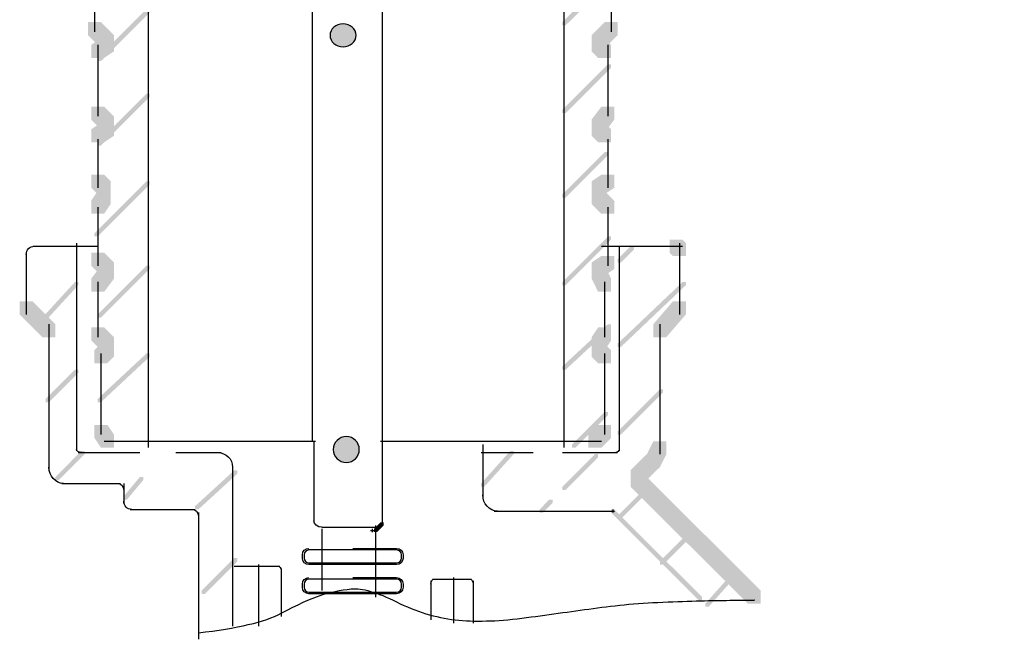
# Model space of a CAD drawing. Extents: x 19 to 184, y 152 to 265.
# Drawn here: x 158 to 184, y 162 to 178 of the extents above; entities that cross this region are included whole.
import ezdxf

# ---------------------------------------------------------------- set-up
doc = ezdxf.new("R2010")
doc.units = 0
doc.layers.add('LAYER_1', color=160, linetype='Continuous')

# ---------------------------------------------------------------- blocks, each defined once
blk = doc.blocks.new('AI9-BLK5')
at = {"layer": 'LAYER_1', "color": 7}
blk.add_open_spline([(-0.889, -0.825), (-0.889, -9.008), (-0.889, -13.102), (-0.889, -13.102)], degree=3, dxfattribs=at)
blk = doc.blocks.new('AI9-BLK4')
at = {"layer": 'LAYER_1'}
h = blk.add_hatch(color=7, dxfattribs=at)
h.dxf.hatch_style = 2
h.paths.add_polyline_path([(7.916, 5.948), (8.001, 5.948), (8.001, 5.863), (5.546, 3.408), (5.461, 3.408), (5.461, 3.492)], is_closed=False)
h = blk.add_hatch(color=7, dxfattribs=at)
h.dxf.hatch_style = 2
h.paths.add_polyline_path([(-5.376, 3.831), (-5.292, 3.831), (-5.292, 3.747), (-6.562, 2.477), (-6.646, 2.477), (-6.646, 2.561)], is_closed=False)
h = blk.add_hatch(color=7, dxfattribs=at)
h.dxf.hatch_style = 2
h.paths.add_polyline_path([(-6.901, 3.492), (-6.562, 3.492), (-6.223, 3.154), (-6.223, 2.815), (-6.562, 2.815), (-6.901, 3.154)], is_closed=False)
h = blk.add_hatch(color=7, dxfattribs=at)
h.dxf.hatch_style = 2
edge = h.paths.add_edge_path()
edge.add_spline(control_points=[(0.085, 3.148), (0.085, 2.984), (-0.067, 2.851), (-0.254, 2.851), (-0.441, 2.851), (-0.593, 2.984), (-0.593, 3.148), (-0.593, 3.311), (-0.441, 3.444), (-0.254, 3.444), (-0.067, 3.444), (0.085, 3.311), (0.085, 3.148)], knot_values=[0, 0, 0, 0, 1, 1, 1, 2, 2, 2, 3, 3, 3, 4, 4, 4, 4], degree=3, periodic=0)
h = blk.add_hatch(color=7, dxfattribs=at)
h.dxf.hatch_style = 2
h.paths.add_polyline_path([(6.562, 3.492), (6.9, 3.492), (6.9, 3.154), (6.562, 2.815), (6.223, 2.815), (6.223, 3.154)], is_closed=False)
h = blk.add_hatch(color=7, dxfattribs=at)
h.dxf.hatch_style = 2
h.paths.add_polyline_path([(-6.562, 3.069), (-6.223, 3.069), (-6.223, 2.731), (-6.477, 2.561), (-6.816, 2.561), (-6.816, 2.9)], is_closed=False)
h = blk.add_hatch(color=7, dxfattribs=at)
h.dxf.hatch_style = 2
h.paths.add_polyline_path([(6.223, 3.069), (6.562, 3.069), (6.731, 2.9), (6.731, 2.561), (6.392, 2.561), (6.223, 2.731)], is_closed=False)
h = blk.add_hatch(color=7, dxfattribs=at)
h.dxf.hatch_style = 2
h.paths.add_polyline_path([(6.646, 2.392), (6.731, 2.392), (6.731, 2.307), (5.546, 1.122), (5.461, 1.122), (5.461, 1.206)], is_closed=False)
h = blk.add_hatch(color=7, dxfattribs=at)
h.dxf.hatch_style = 2
h.paths.add_polyline_path([(-5.376, 1.63), (-5.292, 1.63), (-5.292, 1.545), (-6.562, 0.275), (-6.646, 0.275), (-6.646, 0.36)], is_closed=False)
h = blk.add_hatch(color=7, dxfattribs=at)
h.dxf.hatch_style = 2
h.paths.add_polyline_path([(-6.816, 1.291), (-6.477, 1.291), (-6.223, 1.037), (-6.223, 0.698), (-6.562, 0.698), (-6.816, 0.953)], is_closed=False)
h = blk.add_hatch(color=7, dxfattribs=at)
h.dxf.hatch_style = 2
h.paths.add_polyline_path([(6.477, 1.291), (6.815, 1.291), (6.815, 0.953), (6.562, 0.614), (6.223, 0.614), (6.223, 0.953)], is_closed=False)
h = blk.add_hatch(color=7, dxfattribs=at)
h.dxf.hatch_style = 2
h.paths.add_polyline_path([(-6.562, 0.868), (-6.223, 0.868), (-6.223, 0.529), (-6.477, 0.36), (-6.816, 0.36), (-6.816, 0.698)], is_closed=False)
h = blk.add_hatch(color=7, dxfattribs=at)
h.dxf.hatch_style = 2
h.paths.add_polyline_path([(6.223, 0.868), (6.562, 0.868), (6.731, 0.698), (6.731, 0.36), (6.392, 0.36), (6.223, 0.529)], is_closed=False)
h = blk.add_hatch(color=7, dxfattribs=at)
h.dxf.hatch_style = 2
h.paths.add_polyline_path([(6.562, 0.106), (6.646, 0.106), (6.646, 0.021), (5.546, -1.08), (5.461, -1.08), (5.461, -0.995)], is_closed=False)
h = blk.add_hatch(color=7, dxfattribs=at)
h.dxf.hatch_style = 2
h.paths.add_polyline_path([(-6.816, -0.487), (-6.477, -0.487), (-6.308, -0.656), (-6.308, -0.995), (-6.646, -0.995), (-6.816, -0.825)], is_closed=False)
h = blk.add_hatch(color=7, dxfattribs=at)
h.dxf.hatch_style = 2
h.paths.add_polyline_path([(6.477, -0.487), (6.815, -0.487), (6.815, -0.825), (6.562, -0.995), (6.223, -0.995), (6.223, -0.656)], is_closed=False)
h = blk.add_hatch(color=7, dxfattribs=at)
h.dxf.hatch_style = 2
h.paths.add_polyline_path([(-5.376, -0.656), (-5.292, -0.656), (-5.292, -0.741), (-6.646, -2.095), (-6.731, -2.095), (-6.731, -2.011)], is_closed=False)
h = blk.add_hatch(color=7, dxfattribs=at)
h.dxf.hatch_style = 2
h.paths.add_polyline_path([(-6.646, -0.91), (-6.308, -0.91), (-6.308, -1.249), (-6.477, -1.503), (-6.816, -1.503), (-6.816, -1.164)], is_closed=False)
h = blk.add_hatch(color=7, dxfattribs=at)
h.dxf.hatch_style = 2
h.paths.add_polyline_path([(6.223, -0.91), (6.562, -0.91), (6.815, -1.164), (6.815, -1.503), (6.477, -1.503), (6.223, -1.249)], is_closed=False)
h = blk.add_hatch(color=7, dxfattribs=at)
h.dxf.hatch_style = 2
h.paths.add_polyline_path([(6.646, -2.095), (6.731, -2.095), (6.731, -2.18), (5.546, -3.366), (5.461, -3.366), (5.461, -3.281)], is_closed=False)
h = blk.add_hatch(color=7, dxfattribs=at)
h.dxf.hatch_style = 2
h.paths.add_polyline_path([(-6.816, -2.519), (-6.477, -2.519), (-6.223, -2.773), (-6.223, -3.111), (-6.562, -3.111), (-6.816, -2.858)], is_closed=False)
h = blk.add_hatch(color=7, dxfattribs=at)
h.dxf.hatch_style = 2
h.paths.add_polyline_path([(6.477, -2.603), (6.815, -2.603), (6.815, -2.942), (6.562, -3.111), (6.223, -3.111), (6.223, -2.773)], is_closed=False)
h = blk.add_hatch(color=7, dxfattribs=at)
h.dxf.hatch_style = 2
h.paths.add_polyline_path([(-6.562, -2.858), (-6.223, -2.858), (-6.223, -3.196), (-6.477, -3.535), (-6.816, -3.535), (-6.816, -3.196)], is_closed=False)
h = blk.add_hatch(color=7, dxfattribs=at)
h.dxf.hatch_style = 2
h.paths.add_polyline_path([(-5.376, -2.858), (-5.292, -2.858), (-5.292, -2.942), (-6.562, -4.212), (-6.646, -4.212), (-6.646, -4.127)], is_closed=False)
h = blk.add_hatch(color=7, dxfattribs=at)
h.dxf.hatch_style = 2
h.paths.add_polyline_path([(6.223, -2.858), (6.562, -2.858), (6.731, -3.196), (6.731, -3.535), (6.392, -3.535), (6.223, -3.196)], is_closed=False)
h = blk.add_hatch(color=7, dxfattribs=at)
h.dxf.hatch_style = 2
h.paths.add_polyline_path([(-6.816, -4.466), (-6.477, -4.466), (-6.223, -4.72), (-6.223, -5.059), (-6.562, -5.059), (-6.816, -4.805)], is_closed=False)
h = blk.add_hatch(color=7, dxfattribs=at)
h.dxf.hatch_style = 2
h.paths.add_polyline_path([(6.646, -4.381), (6.731, -4.381), (6.731, -4.466), (5.546, -5.567), (5.461, -5.567), (5.461, -5.482)], is_closed=False)
h = blk.add_hatch(color=7, dxfattribs=at)
h.dxf.hatch_style = 2
h.paths.add_polyline_path([(6.392, -4.466), (6.731, -4.466), (6.731, -4.805), (6.562, -5.059), (6.223, -5.059), (6.223, -4.72)], is_closed=False)
h = blk.add_hatch(color=7, dxfattribs=at)
h.dxf.hatch_style = 2
h.paths.add_polyline_path([(-6.562, -4.889), (-6.223, -4.889), (-6.223, -5.228), (-6.392, -5.397), (-6.731, -5.397), (-6.731, -5.059)], is_closed=False)
h = blk.add_hatch(color=7, dxfattribs=at)
h.dxf.hatch_style = 2
h.paths.add_polyline_path([(6.223, -4.889), (6.562, -4.889), (6.731, -5.059), (6.731, -5.397), (6.392, -5.397), (6.223, -5.228)], is_closed=False)
h = blk.add_hatch(color=7, dxfattribs=at)
h.dxf.hatch_style = 2
h.paths.add_polyline_path([(-5.376, -5.144), (-5.292, -5.144), (-5.292, -5.228), (-6.562, -6.414), (-6.646, -6.414), (-6.646, -6.329)], is_closed=False)
h = blk.add_hatch(color=7, dxfattribs=at)
h.dxf.hatch_style = 2
h.paths.add_polyline_path([(6.562, -6.667), (6.646, -6.667), (6.646, -6.752), (5.799, -7.599), (5.715, -7.599), (5.715, -7.514)], is_closed=False)
h = blk.add_hatch(color=7, dxfattribs=at)
h.dxf.hatch_style = 2
h.paths.add_polyline_path([(-6.731, -7.006), (-6.392, -7.006), (-6.223, -7.26), (-6.223, -7.599), (-6.562, -7.599), (-6.731, -7.345)], is_closed=False)
h = blk.add_hatch(color=7, dxfattribs=at)
h.dxf.hatch_style = 2
h.paths.add_polyline_path([(6.392, -7.006), (6.731, -7.006), (6.731, -7.345), (6.477, -7.599), (6.138, -7.599), (6.138, -7.26)], is_closed=False)
h = blk.add_hatch(color=7, dxfattribs=at)
h.dxf.hatch_style = 2
edge = h.paths.add_edge_path()
edge.add_spline(control_points=[(0.169, -7.647), (0.169, -7.834), (0.018, -7.986), (-0.169, -7.986), (-0.356, -7.986), (-0.508, -7.834), (-0.508, -7.647), (-0.508, -7.461), (-0.356, -7.309), (-0.169, -7.309), (0.018, -7.309), (0.169, -7.461), (0.169, -7.647)], knot_values=[0, 0, 0, 0, 1, 1, 1, 2, 2, 2, 3, 3, 3, 4, 4, 4, 4], degree=3, periodic=0)
at = {"layer": 'LAYER_1', "color": 7}
for p, q in [((0.762, 4.847), (0.762, -7.514)), ((-6.731, 4.424), (-6.731, 3.239)), ((6.731, 4.509), (6.731, 3.239)), ((-5.334, 3.916), (-5.334, -7.599)), ((5.503, 4), (5.503, -7.599)), ((-6.646, 2.9), (-6.646, 1.037)), ((6.646, 2.9), (6.646, 1.037)), ((-6.646, 0.445), (-6.646, -0.825)), ((6.646, 0.445), (6.646, -0.825)), ((-6.646, -1.333), (-6.646, -2.858)), ((6.646, -1.333), (6.646, -2.858)), ((-6.646, -3.281), (-6.646, -4.72)), ((6.562, -3.281), (6.562, -4.72)), ((-6.562, -5.144), (-6.562, -7.26)), ((6.562, -5.144), (6.562, -7.26)), ((-6.477, -7.43), (-0.974, -7.43)), ((-5.334, -7.345), (-5.334, -7.514)), ((0.72, -7.43), (6.477, -7.43))]:
    blk.add_line(p, q, dxfattribs=at)
for points in [[(0.085, 3.148), (0.085, 2.984), (-0.067, 2.851), (-0.254, 2.851), (-0.441, 2.851), (-0.593, 2.984), (-0.593, 3.148), (-0.593, 3.311), (-0.441, 3.444), (-0.254, 3.444), (-0.067, 3.444), (0.085, 3.311), (0.085, 3.148), (0.085, 3.148), (0.085, 3.148), (0.085, 3.148)], [(0.169, -7.647), (0.169, -7.834), (0.018, -7.986), (-0.169, -7.986), (-0.356, -7.986), (-0.508, -7.834), (-0.508, -7.647), (-0.508, -7.461), (-0.356, -7.309), (-0.169, -7.309), (0.018, -7.309), (0.169, -7.461), (0.169, -7.647), (0.169, -7.647), (0.169, -7.647), (0.169, -7.647)]]:
    blk.add_open_spline(points, degree=3, knots=[0, 0, 0, 0, 1, 1, 1, 2, 2, 2, 3, 3, 3, 4, 4, 4, 5, 5, 5, 5], dxfattribs=at)
blk.add_open_spline([(-0.804, -9.716), (-0.804, -10.786), (-0.804, -11.324), (-0.804, -11.324)], degree=3, dxfattribs=at)
blk = doc.blocks.new('AI9-BLK3')
at = {"layer": 'LAYER_1'}
h = blk.add_hatch(color=7, dxfattribs=at)
h.dxf.hatch_style = 2
h.paths.add_polyline_path([(7.277, 5.216), (7.615, 5.216), (7.7, 5.131), (7.7, 4.793), (7.361, 4.793), (7.277, 4.877)], is_closed=False)
h = blk.add_hatch(color=7, dxfattribs=at)
h.dxf.hatch_style = 2
h.paths.add_polyline_path([(6.261, 5.047), (6.346, 5.047), (6.346, 4.962), (6.007, 4.623), (5.922, 4.623), (5.922, 4.708)], is_closed=False)
h = blk.add_hatch(color=7, dxfattribs=at)
h.dxf.hatch_style = 2
h.paths.add_polyline_path([(-8.217, 4.115), (-8.132, 4.115), (-8.132, 4.031), (-9.064, 3.015), (-9.148, 3.015), (-9.148, 3.099)], is_closed=False)
h = blk.add_hatch(color=7, dxfattribs=at)
h.dxf.hatch_style = 2
h.paths.add_polyline_path([(7.615, 4.115), (7.7, 4.115), (7.7, 4.031), (6.007, 2.422), (5.922, 2.422), (5.922, 2.507)], is_closed=False)
h = blk.add_hatch(color=7, dxfattribs=at)
h.dxf.hatch_style = 2
h.paths.add_polyline_path([(-9.657, 3.607), (-9.318, 3.607), (-8.725, 3.015), (-8.725, 2.676), (-9.064, 2.676), (-9.657, 3.269)], is_closed=False)
h = blk.add_hatch(color=7, dxfattribs=at)
h.dxf.hatch_style = 2
h.paths.add_polyline_path([(7.361, 3.607), (7.7, 3.607), (7.7, 3.269), (7.192, 2.676), (6.854, 2.676), (6.854, 3.015)], is_closed=False)
h = blk.add_hatch(color=7, dxfattribs=at)
h.dxf.hatch_style = 2
h.paths.add_polyline_path([(-8.217, 1.829), (-8.132, 1.829), (-8.132, 1.745), (-8.895, 0.982), (-8.979, 0.982), (-8.979, 1.067)], is_closed=False)
h = blk.add_hatch(color=7, dxfattribs=at)
h.dxf.hatch_style = 2
h.paths.add_polyline_path([(7.023, 1.321), (7.108, 1.321), (7.108, 1.237), (6.007, 0.136), (5.922, 0.136), (5.922, 0.221)], is_closed=False)
h = blk.add_hatch(color=7, dxfattribs=at)
h.dxf.hatch_style = 2
h.paths.add_polyline_path([(6.769, -0.203), (7.108, -0.203), (7.108, -0.541), (7.023, -0.711), (6.684, -0.711), (6.684, -0.372)], is_closed=False)
h = blk.add_hatch(color=7, dxfattribs=at)
h.dxf.hatch_style = 2
h.paths.add_polyline_path([(6.854, -0.034), (7.192, -0.034), (7.192, -0.372), (7.108, -0.541), (6.769, -0.541), (6.769, -0.203)], is_closed=False)
h = blk.add_hatch(color=7, dxfattribs=at)
h.dxf.hatch_style = 2
h.paths.add_polyline_path([(-8.048, -0.287), (-7.963, -0.287), (-7.963, -0.372), (-8.641, -1.049), (-8.725, -1.049), (-8.725, -0.965)], is_closed=False)
h = blk.add_hatch(color=7, dxfattribs=at)
h.dxf.hatch_style = 2
h.paths.add_polyline_path([(3.128, -0.287), (3.213, -0.287), (3.213, -0.372), (2.451, -1.219), (2.366, -1.219), (2.366, -1.134)], is_closed=False)
h = blk.add_hatch(color=7, dxfattribs=at)
h.dxf.hatch_style = 2
h.paths.add_polyline_path([(5.33, -0.372), (5.414, -0.372), (5.414, -0.457), (4.568, -1.303), (4.483, -1.303), (4.483, -1.219)], is_closed=False)
h = blk.add_hatch(color=7, dxfattribs=at)
h.dxf.hatch_style = 2
h.paths.add_polyline_path([(6.599, -0.457), (6.938, -0.457), (6.938, -0.795), (6.599, -1.134), (6.261, -1.134), (6.261, -0.795)], is_closed=False)
h = blk.add_hatch(color=7, dxfattribs=at)
h.dxf.hatch_style = 2
h.paths.add_polyline_path([(6.684, -0.372), (7.023, -0.372), (7.023, -0.711), (6.938, -0.795), (6.599, -0.795), (6.599, -0.457)], is_closed=False)
h = blk.add_hatch(color=7, dxfattribs=at)
h.dxf.hatch_style = 2
h.paths.add_polyline_path([(-6.524, -0.965), (-6.439, -0.965), (-6.439, -1.049), (-6.863, -1.557), (-6.947, -1.557), (-6.947, -1.473)], is_closed=False)
h = blk.add_hatch(color=7, dxfattribs=at)
h.dxf.hatch_style = 2
h.paths.add_polyline_path([(-4.068, -0.795), (-3.984, -0.795), (-3.984, -0.88), (-5, -1.812), (-5.085, -1.812), (-5.085, -1.727)], is_closed=False)
h = blk.add_hatch(color=7, dxfattribs=at)
h.dxf.hatch_style = 2
h.paths.add_polyline_path([(6.261, -0.88), (6.599, -0.88), (9.648, -3.928), (9.648, -4.267), (9.309, -4.267), (6.261, -1.219)], is_closed=False)
h = blk.add_hatch(color=7, dxfattribs=at)
h.dxf.hatch_style = 2
h.paths.add_polyline_path([(6.599, -1.303), (6.684, -1.303), (6.684, -1.388), (6.007, -2.065), (5.922, -2.065), (5.922, -1.981)], is_closed=False)
h = blk.add_hatch(color=7, dxfattribs=at)
h.dxf.hatch_style = 2
h.paths.add_polyline_path([(4.144, -1.557), (4.229, -1.557), (4.229, -1.642), (3.975, -1.896), (3.89, -1.896), (3.89, -1.812)], is_closed=False)
h = blk.add_hatch(color=7, dxfattribs=at)
h.dxf.hatch_style = 2
h.paths.add_polyline_path([(5.753, -1.812), (5.837, -1.812), (8.124, -4.098), (8.124, -4.182), (8.039, -4.182), (5.753, -1.896)], is_closed=False)
h = blk.add_hatch(color=7, dxfattribs=at)
h.dxf.hatch_style = 2
h.paths.add_polyline_path([(-0.343, -2.235), (-0.258, -2.235), (-0.258, -2.319), (-0.343, -2.404), (-0.428, -2.404), (-0.428, -2.319)], is_closed=False)
h = blk.add_hatch(color=7, dxfattribs=at)
h.dxf.hatch_style = 2
h.paths.add_polyline_path([(-0.258, -2.15), (-0.174, -2.15), (-0.174, -2.235), (-0.258, -2.319), (-0.343, -2.319), (-0.343, -2.235)], is_closed=False)
h = blk.add_hatch(color=7, dxfattribs=at)
h.dxf.hatch_style = 2
h.paths.add_polyline_path([(7.785, -2.404), (7.87, -2.404), (7.87, -2.489), (7.108, -3.251), (7.023, -3.251), (7.023, -3.166)], is_closed=False)
h = blk.add_hatch(color=7, dxfattribs=at)
h.dxf.hatch_style = 2
h.paths.add_polyline_path([(-4.068, -3.081), (-3.984, -3.081), (-3.984, -3.166), (-4.83, -4.013), (-4.915, -4.013), (-4.915, -3.928)], is_closed=False)
h = blk.add_hatch(color=7, dxfattribs=at)
h.dxf.hatch_style = 2
h.paths.add_polyline_path([(8.886, -3.505), (8.97, -3.505), (8.97, -3.59), (8.293, -4.351), (8.208, -4.351), (8.208, -4.267)], is_closed=False)
at = {"layer": 'LAYER_1', "color": 7}
for p, q in [((-8.175, 5.131), (-8.175, -0.287)), ((7.531, 5.131), (7.531, 4.793)), ((7.531, 5.131), (7.531, 4.708)), ((-9.487, 4.877), (-9.487, 3.269)), ((5.964, 5.047), (5.964, -0.287)), ((7.192, 5.047), (7.615, 5.047)), ((7.531, 5.047), (7.531, 3.269)), ((-8.895, 3.015), (-8.895, -0.795)), ((7.023, 3.015), (7.023, -0.203)), ((7.023, 0.136), (7.023, -0.287)), ((7.023, 0.051), (7.023, -0.372)), ((-1.994, -0.034), (-1.994, -2.15)), ((-0.216, -0.034), (-0.216, -2.15)), ((2.408, -0.118), (2.408, -1.473)), ((-8.132, -0.33), (-6.524, -0.33)), ((-5.592, -0.33), (-4.407, -0.33)), ((2.366, -0.33), (3.721, -0.33)), ((4.483, -0.33), (5.922, -0.33)), ((-4.111, -0.711), (-4.111, -4.859)), ((-8.556, -1.134), (-7.032, -1.134)), ((-6.947, -1.134), (-6.947, -1.642)), ((-6.778, -1.812), (-5.085, -1.812)), ((-5, -1.896), (-5, -5.198)), ((2.705, -1.854), (5.753, -1.854)), ((5.668, -1.854), (5.837, -1.854)), ((5.795, -1.812), (5.795, -1.896)), ((-1.782, -2.277), (-0.343, -2.277)), ((-0.386, -2.235), (-0.386, -4.098)), ((-0.216, -2.065), (-0.216, -2.235)), ((-0.216, -2.15), (-0.216, -2.235)), ((-0.513, -2.362), (-0.343, -2.362)), ((-0.47, -2.319), (-0.47, -2.404)), ((-0.386, -2.319), (-0.386, -2.404)), ((-4.068, -3.293), (-2.883, -3.293)), ((-3.433, -3.251), (-3.433, -4.859)), ((-2.841, -3.42), (-2.841, -4.605)), ((1.646, -3.59), (1.646, -4.775)), ((1.054, -3.674), (1.054, -4.69)), ((1.096, -3.632), (2.112, -3.632)), ((2.155, -3.674), (2.155, -4.775))]:
    blk.add_line(p, q, dxfattribs=at)
for points in [[(-9.487, 4.835), (-9.487, 4.952), (-9.392, 5.047), (-9.276, 5.047)], [(-8.048, -0.33), (-8.118, -0.33), (-8.175, -0.292), (-8.175, -0.245)], [(5.964, -0.245), (5.964, -0.292), (5.927, -0.33), (5.88, -0.33)], [(-4.492, -0.33), (-4.282, -0.33), (-4.111, -0.5), (-4.111, -0.711)], [(-8.514, -1.134), (-8.724, -1.134), (-8.895, -0.944), (-8.895, -0.711)], [(-7.117, -1.134), (-7.023, -1.134), (-6.947, -1.21), (-6.947, -1.303)], [(2.789, -1.854), (2.579, -1.854), (2.408, -1.664), (2.408, -1.43)], [(-6.736, -1.812), (-6.852, -1.812), (-6.947, -1.717), (-6.947, -1.6)], [(-5.169, -1.812), (-5.076, -1.812), (-5, -1.887), (-5, -1.981)], [(-1.782, -2.277), (-1.899, -2.277), (-1.994, -2.201), (-1.994, -2.108)], [(-2.926, -3.293), (-2.879, -3.293), (-2.841, -3.35), (-2.841, -3.42)], [(1.054, -3.759), (1.054, -3.689), (1.092, -3.632), (1.139, -3.632)], [(2.07, -3.632), (2.117, -3.632), (2.155, -3.689), (2.155, -3.759)]]:
    blk.add_open_spline(points, degree=3, dxfattribs=at)
for points, knots in [([(-0.978, -2.827), (-0.978, -2.827), (0.165, -2.827), (0.165, -2.827), (0.258, -2.827), (0.334, -2.903), (0.334, -2.997), (0.334, -2.997), (0.334, -3.081), (0.334, -3.081), (0.334, -3.175), (0.258, -3.251), (0.165, -3.251), (0.165, -3.251), (-2.121, -3.251), (-2.121, -3.251), (-2.215, -3.251), (-2.291, -3.175), (-2.291, -3.081), (-2.291, -3.081), (-2.29, -2.997), (-2.29, -2.997), (-2.291, -2.903), (-2.215, -2.827), (-2.121, -2.827)], [0, 0, 0, 0, 1, 1, 1, 2, 2, 2, 3, 3, 3, 4, 4, 4, 5, 5, 5, 6, 6, 6, 7, 7, 7, 8, 8, 8, 8]), ([(-0.978, -2.87), (-0.978, -2.87), (0.165, -2.87), (0.165, -2.87), (0.235, -2.87), (0.292, -2.927), (0.292, -2.997), (0.292, -2.997), (0.292, -3.081), (0.292, -3.081), (0.292, -3.152), (0.235, -3.209), (0.165, -3.209), (0.165, -3.209), (-2.121, -3.209), (-2.121, -3.209), (-2.191, -3.209), (-2.248, -3.152), (-2.248, -3.081), (-2.248, -3.081), (-2.248, -2.997), (-2.248, -2.997), (-2.248, -2.927), (-2.191, -2.87), (-2.121, -2.87), (-2.121, -2.87), (-0.978, -2.87), (-0.978, -2.87)], [0, 0, 0, 0, 1, 1, 1, 2, 2, 2, 3, 3, 3, 4, 4, 4, 5, 5, 5, 6, 6, 6, 7, 7, 7, 8, 8, 8, 9, 9, 9, 9]), ([(-0.978, -3.59), (-0.978, -3.59), (0.165, -3.59), (0.165, -3.59), (0.258, -3.59), (0.334, -3.665), (0.334, -3.759), (0.334, -3.759), (0.334, -3.843), (0.334, -3.843), (0.334, -3.937), (0.258, -4.013), (0.165, -4.013), (0.165, -4.013), (-2.121, -4.013), (-2.121, -4.013), (-2.215, -4.013), (-2.291, -3.937), (-2.291, -3.843), (-2.291, -3.843), (-2.29, -3.759), (-2.29, -3.759), (-2.291, -3.665), (-2.215, -3.59), (-2.121, -3.59)], [0, 0, 0, 0, 1, 1, 1, 2, 2, 2, 3, 3, 3, 4, 4, 4, 5, 5, 5, 6, 6, 6, 7, 7, 7, 8, 8, 8, 8]), ([(-0.978, -3.632), (-0.978, -3.632), (0.165, -3.632), (0.165, -3.632), (0.235, -3.632), (0.292, -3.689), (0.292, -3.759), (0.292, -3.759), (0.292, -3.843), (0.292, -3.843), (0.292, -3.914), (0.235, -3.97), (0.165, -3.97), (0.165, -3.97), (-2.121, -3.97), (-2.121, -3.97), (-2.191, -3.97), (-2.248, -3.914), (-2.248, -3.843), (-2.248, -3.843), (-2.248, -3.759), (-2.248, -3.759), (-2.248, -3.689), (-2.191, -3.632), (-2.121, -3.632), (-2.121, -3.632), (-0.978, -3.632), (-0.978, -3.632)], [0, 0, 0, 0, 1, 1, 1, 2, 2, 2, 3, 3, 3, 4, 4, 4, 5, 5, 5, 6, 6, 6, 7, 7, 7, 8, 8, 8, 9, 9, 9, 9]), ([(-5, -5.029), (-3.986, -4.914), (-3.267, -4.745), (-2.841, -4.521), (-2.42, -4.293), (-2.081, -4.138), (-1.825, -4.055), (-1.573, -3.969), (-1.305, -3.912), (-1.02, -3.886), (-0.741, -3.856), (-0.346, -3.969), (0.165, -4.224), (0.67, -4.477), (1.178, -4.632), (1.689, -4.69), (2.195, -4.745), (2.773, -4.731), (3.424, -4.648), (4.071, -4.561), (4.692, -4.477), (5.287, -4.394), (5.877, -4.307), (6.526, -4.251), (7.235, -4.224), (7.937, -4.194), (8.502, -4.182), (8.928, -4.182), (9.349, -4.182), (9.532, -4.182), (9.478, -4.182)], [0, 0, 0, 0, 1, 1, 1, 2, 2, 2, 3, 3, 3, 4, 4, 4, 5, 5, 5, 6, 6, 6, 7, 7, 7, 8, 8, 8, 9, 9, 9, 10, 10, 10, 10])]:
    blk.add_open_spline(points, degree=3, knots=knots, dxfattribs=at)
blk = doc.blocks.new('AI9-BLK2')
at = {"layer": 'LAYER_1'}
h = blk.add_hatch(color=7, dxfattribs=at)
h.dxf.hatch_style = 2
h.paths.add_polyline_path([(6.054, 6.943), (6.138, 6.943), (6.138, 6.858), (5.207, 6.011), (5.122, 6.011), (5.122, 6.096)], is_closed=False)
h = blk.add_hatch(color=7, dxfattribs=at)
h.dxf.hatch_style = 2
h.paths.add_polyline_path([(7.239, 6.943), (7.324, 6.943), (7.324, 6.858), (6.392, 6.011), (6.308, 6.011), (6.308, 6.096)], is_closed=False)
h = blk.add_hatch(color=7, dxfattribs=at)
h.dxf.hatch_style = 2
h.paths.add_polyline_path([(8.424, 6.943), (8.509, 6.943), (8.509, 6.858), (7.578, 6.011), (7.493, 6.011), (7.493, 6.096)], is_closed=False)
h = blk.add_hatch(color=7, dxfattribs=at)
h.dxf.hatch_style = 2
h.paths.add_polyline_path([(9.61, 6.943), (9.694, 6.943), (9.694, 6.858), (8.763, 6.011), (8.678, 6.011), (8.678, 6.096)], is_closed=False)
h = blk.add_hatch(color=7, dxfattribs=at)
h.dxf.hatch_style = 2
h.paths.add_polyline_path([(10.795, 6.943), (10.88, 6.943), (10.88, 6.858), (9.948, 6.011), (9.864, 6.011), (9.864, 6.096)], is_closed=False)
h = blk.add_hatch(color=7, dxfattribs=at)
h.dxf.hatch_style = 2
h.paths.add_polyline_path([(11.98, 6.943), (12.065, 6.943), (12.065, 6.858), (11.134, 6.011), (11.049, 6.011), (11.049, 6.096)], is_closed=False)
at = {"layer": 'LAYER_1', "color": 7}
for p, q in [((4.784, 6.9), (12.658, 6.9)), ((-12.658, -6.773), (-10.964, -6.773)), ((2.159, -6.773), (4.191, -6.773))]:
    blk.add_line(p, q, dxfattribs=at)

msp = doc.modelspace()

# ---------------------------------------------------------------- block references
at = {"layer": 'LAYER_1', "color": 7}
for name, p in [('AI9-BLK5', (166.412, 180.403)), ('AI9-BLK4', (166.582, 174.731)), ('AI9-BLK2', (170.9, 179.155)), ('AI9-BLK3', (167.56, 167.335))]:
    msp.add_blockref(name, p, dxfattribs=at)

doc.saveas('drawing.dxf')
